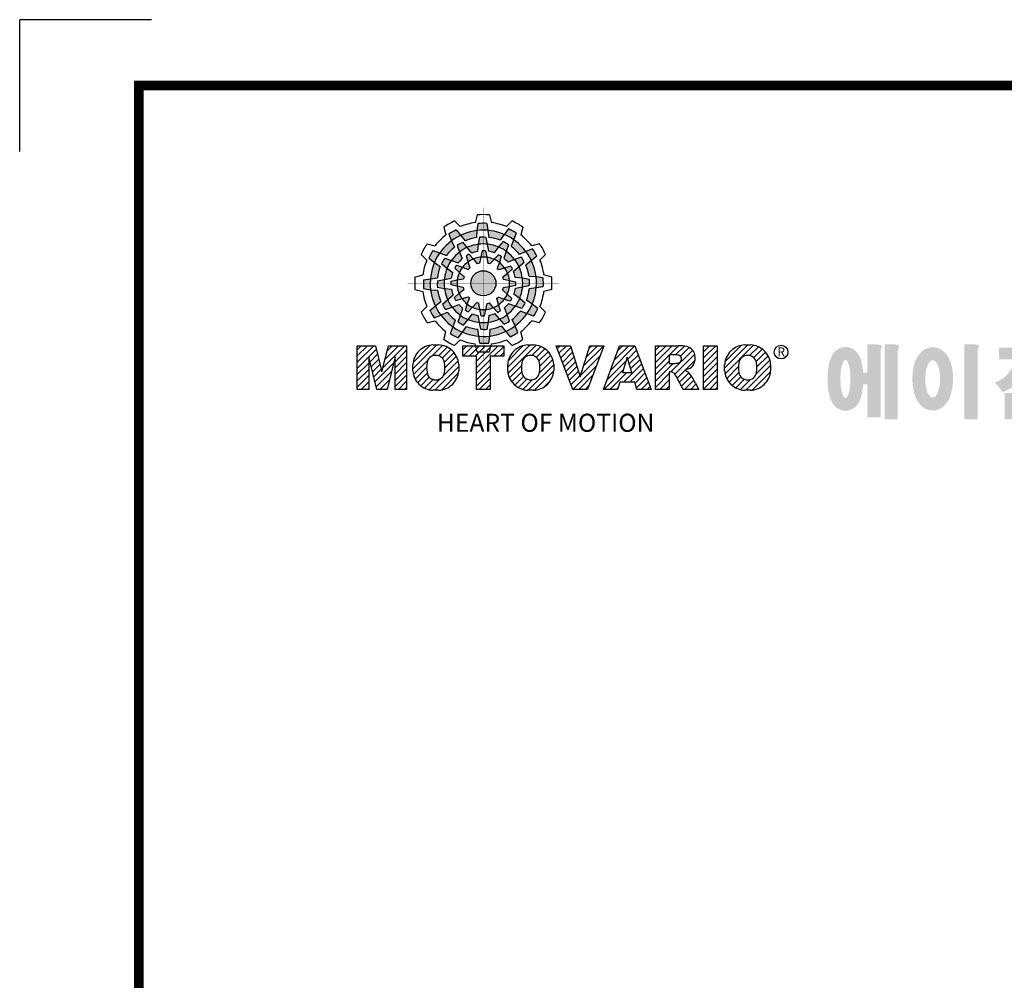
# Model space of a CAD drawing. Extents: x 2233 to 3264, y 270 to 1004.
# Drawn here: x 2233 to 2459, y 784 to 1004 of the extents above; entities that cross this region are included whole.
import ezdxf

# ---------------------------------------------------------------- set-up
doc = ezdxf.new("R2010")
doc.units = 0
doc.header["$MEASUREMENT"] = 0

# ---------------------------------------------------------------- blocks, each defined once
blk = doc.blocks.new('BLOCK')
at = {"linetype": 'Continuous'}
h = blk.add_hatch(color=5, dxfattribs=at)
h.dxf.hatch_style = 1
h.paths.add_polyline_path([(-1066.87, 742.1), (-1067.13, 743.83, 0.036456), (-1069.3, 743.8), (-1069.56, 742.05, -0.051255)])
h.paths.add_polyline_path([(-1063.79, 739.65), (-1062.81, 741.09, 0.079859), (-1066.87, 742.1), (-1066.6, 740.36, -0.063414)])
h.paths.add_polyline_path([(-1069.24, 738.64, -0.056087), (-1067.06, 738.68), (-1067.38, 740.36, 0.033361), (-1068.91, 740.38)])
h.paths.add_polyline_path([(-1067.06, 738.68), (-1066.72, 736.92, -0.045934), (-1065.29, 736.56), (-1064.23, 737.98, 0.075012)])
h.paths.add_polyline_path([(-1068.6, 735.45, -0.057723), (-1067.1, 735.42), (-1067.46, 737, 0.024485), (-1068.25, 737.01)])
h.paths.add_polyline_path([(-1070.45, 734.99), (-1069.5, 733.8, -0.02825), (-1068.94, 733.94), (-1068.6, 735.45, 0.073372)])
h = blk.add_hatch(color=5, dxfattribs=at)
h.dxf.hatch_style = 1
h.paths.add_polyline_path([(-1073.58, 740.89), (-1074.68, 742.26, 0.036456), (-1076.54, 741.15), (-1075.89, 739.5, -0.051255)])
h.paths.add_polyline_path([(-1069.7, 740.31), (-1069.56, 742.05, 0.079859), (-1073.58, 740.89), (-1072.48, 739.51, -0.063414)])
h.paths.add_polyline_path([(-1073.91, 736.71, -0.056087), (-1072.04, 737.84), (-1073.16, 739.13, 0.033361), (-1074.49, 738.38)])
h.paths.add_polyline_path([(-1072.04, 737.84), (-1070.87, 736.48, -0.045934), (-1069.45, 736.88), (-1069.24, 738.64, 0.075012)])
h.paths.add_polyline_path([(-1071.76, 734.27, -0.057723), (-1070.45, 734.99), (-1071.55, 736.18, 0.024485), (-1072.23, 735.8)])
h.paths.add_polyline_path([(-1073.13, 732.95), (-1071.71, 732.39, -0.02825), (-1071.3, 732.79), (-1071.76, 734.27, 0.073372)])
h = blk.add_hatch(color=5, dxfattribs=at)
h.dxf.hatch_style = 1
h.paths.add_polyline_path([(-1060.45, 739.79), (-1059.81, 741.42, 0.036456), (-1061.71, 742.47), (-1062.81, 741.09, -0.051255)])
h.paths.add_polyline_path([(-1059.01, 736.13), (-1057.44, 736.89, 0.079859), (-1060.45, 739.79), (-1061.09, 738.15, -0.063414)])
h.paths.add_polyline_path([(-1064.23, 737.98, -0.056087), (-1062.32, 736.93), (-1061.77, 738.54, 0.033361), (-1063.08, 739.32)])
h.paths.add_polyline_path([(-1062.32, 736.93), (-1062.91, 735.23, -0.045934), (-1061.85, 734.2), (-1060.23, 734.91, 0.075012)])
h.paths.add_polyline_path([(-1065.27, 734.9, -0.057723), (-1063.99, 734.12), (-1063.51, 735.67, 0.024485), (-1064.19, 736.07)])
h.paths.add_polyline_path([(-1067.1, 735.42), (-1066.88, 733.92, -0.02825), (-1066.33, 733.76), (-1065.27, 734.9, 0.073372)])
h = blk.add_hatch(color=5, dxfattribs=at)
h.dxf.hatch_style = 1
h.paths.add_polyline_path([(-1078.79, 736.49), (-1080.43, 737.13, 0.036456), (-1081.48, 735.23), (-1080.1, 734.13, -0.051255)])
h.paths.add_polyline_path([(-1075.13, 737.93), (-1075.89, 739.5, 0.079859), (-1078.79, 736.49), (-1077.15, 735.84, -0.063414)])
h.paths.add_polyline_path([(-1076.99, 732.7, -0.056087), (-1075.93, 734.61), (-1077.54, 735.17, 0.033361), (-1078.33, 733.86)])
h.paths.add_polyline_path([(-1075.93, 734.61), (-1074.24, 734.02, -0.045934), (-1073.21, 735.08), (-1073.91, 736.71, 0.075012)])
h.paths.add_polyline_path([(-1073.9, 731.66, -0.057723), (-1073.13, 732.95), (-1074.67, 733.43, 0.024485), (-1075.08, 732.75)])
h.paths.add_polyline_path([(-1074.43, 729.84), (-1072.92, 730.06, -0.02825), (-1072.77, 730.61), (-1073.9, 731.66, 0.073372)])
h = blk.add_hatch(color=5, dxfattribs=at)
h.dxf.hatch_style = 1
h.paths.add_polyline_path([(-1056.05, 734.58), (-1054.68, 735.67, 0.036456), (-1055.79, 737.53), (-1057.44, 736.89, -0.051255)])
h.paths.add_polyline_path([(-1056.63, 730.69), (-1054.89, 730.56, 0.079859), (-1056.05, 734.58), (-1057.43, 733.48, -0.063414)])
h.paths.add_polyline_path([(-1060.23, 734.91, -0.056087), (-1059.1, 733.04), (-1057.81, 734.15, 0.033361), (-1058.56, 735.49)])
h.paths.add_polyline_path([(-1059.1, 733.04), (-1060.46, 731.86, -0.045934), (-1060.06, 730.44), (-1058.29, 730.24, 0.075012)])
h.paths.add_polyline_path([(-1062.67, 732.75, -0.057723), (-1061.94, 731.44), (-1060.76, 732.54, 0.024485), (-1061.14, 733.23)])
h.paths.add_polyline_path([(-1063.99, 734.12), (-1064.55, 732.71, -0.02825), (-1064.15, 732.3), (-1062.67, 732.75, 0.073372)])
h = blk.add_hatch(color=5, dxfattribs=at)
h.dxf.hatch_style = 1
h.paths.add_polyline_path([(-1081.11, 730.07), (-1082.84, 729.81, 0.036456), (-1082.8, 727.64), (-1081.06, 727.37, -0.051255)])
h.paths.add_polyline_path([(-1078.65, 733.14), (-1080.1, 734.13, 0.079859), (-1081.11, 730.07), (-1079.36, 730.33, -0.063414)])
h.paths.add_polyline_path([(-1077.65, 727.69, -0.056087), (-1077.69, 729.88), (-1079.36, 729.56, 0.033361), (-1079.39, 728.03)])
h.paths.add_polyline_path([(-1077.69, 729.88), (-1075.93, 730.22, -0.045934), (-1075.56, 731.65), (-1076.99, 732.7, 0.075012)])
h.paths.add_polyline_path([(-1074.46, 728.34, -0.057723), (-1074.43, 729.84), (-1076.01, 729.48, 0.024485), (-1076.02, 728.69)])
h.paths.add_polyline_path([(-1074, 726.49), (-1072.81, 727.44, -0.02825), (-1072.95, 727.99), (-1074.46, 728.34, 0.073372)])
h = blk.add_hatch(color=5, dxfattribs=at)
h.dxf.hatch_style = 1
h.paths.add_polyline_path([(-1064.86, 728.97, 1), (-1071.09, 728.97, 1)])
h = blk.add_hatch(color=5, dxfattribs=at)
h.dxf.hatch_style = 1
h.paths.add_polyline_path([(-1054.84, 727.86), (-1053.11, 728.13, 0.036456), (-1053.14, 730.29), (-1054.89, 730.56, -0.051255)])
h.paths.add_polyline_path([(-1057.29, 724.79), (-1055.85, 723.8, 0.079859), (-1054.84, 727.86), (-1056.58, 727.6, -0.063414)])
h.paths.add_polyline_path([(-1058.29, 730.24, -0.056087), (-1058.25, 728.06), (-1056.58, 728.38, 0.033361), (-1056.56, 729.9)])
h.paths.add_polyline_path([(-1058.25, 728.06), (-1060.02, 727.72, -0.045934), (-1060.38, 726.29), (-1058.95, 725.23, 0.075012)])
h.paths.add_polyline_path([(-1061.49, 729.6, -0.057723), (-1061.51, 728.1), (-1059.94, 728.45, 0.024485), (-1059.93, 729.24)])
h.paths.add_polyline_path([(-1061.94, 731.44), (-1063.14, 730.49, -0.02825), (-1063, 729.94), (-1061.49, 729.6, 0.073372)])
h = blk.add_hatch(color=5, dxfattribs=at)
h.dxf.hatch_style = 1
h.paths.add_polyline_path([(-1057.15, 721.44), (-1055.52, 720.8, 0.036456), (-1054.46, 722.7), (-1055.85, 723.8, -0.051255)])
h.paths.add_polyline_path([(-1060.81, 720.01), (-1060.05, 718.43, 0.079859), (-1057.15, 721.44), (-1058.79, 722.09, -0.063414)])
h.paths.add_polyline_path([(-1058.95, 725.23, -0.056087), (-1060.01, 723.32), (-1058.4, 722.76, 0.033361), (-1057.62, 724.07)])
h.paths.add_polyline_path([(-1060.01, 723.32), (-1061.71, 723.91, -0.045934), (-1062.74, 722.85), (-1062.03, 721.22, 0.075012)])
h.paths.add_polyline_path([(-1062.04, 726.27, -0.057723), (-1062.81, 724.98), (-1061.27, 724.5, 0.024485), (-1060.87, 725.18)])
h.paths.add_polyline_path([(-1061.51, 728.1), (-1063.02, 727.87, -0.02825), (-1063.18, 727.32), (-1062.04, 726.27, 0.073372)])
h = blk.add_hatch(color=5, dxfattribs=at)
h.dxf.hatch_style = 1
h.paths.add_polyline_path([(-1079.9, 723.35), (-1081.27, 722.26, 0.036456), (-1080.15, 720.4), (-1078.51, 721.05, -0.051255)])
h.paths.add_polyline_path([(-1079.31, 727.24), (-1081.06, 727.37, 0.079859), (-1079.9, 723.35), (-1078.52, 724.46, -0.063414)])
h.paths.add_polyline_path([(-1075.72, 723.03, -0.056087), (-1076.84, 724.9), (-1078.13, 723.78, 0.033361), (-1077.39, 722.45)])
h.paths.add_polyline_path([(-1076.84, 724.9), (-1075.48, 726.07, -0.045934), (-1075.89, 727.49), (-1077.65, 727.69, 0.075012)])
h.paths.add_polyline_path([(-1073.27, 725.18, -0.057723), (-1074, 726.49), (-1075.19, 725.39, 0.024485), (-1074.8, 724.7)])
h.paths.add_polyline_path([(-1071.95, 723.81), (-1071.4, 725.23, -0.02825), (-1071.8, 725.64), (-1073.27, 725.18, 0.073372)])
h = blk.add_hatch(color=5, dxfattribs=at)
h.dxf.hatch_style = 1
h.paths.add_polyline_path([(-1062.36, 717.04), (-1061.27, 715.67, 0.036456), (-1059.41, 716.79), (-1060.05, 718.43, -0.051255)])
h.paths.add_polyline_path([(-1066.25, 717.63), (-1066.38, 715.88, 0.079859), (-1062.36, 717.04), (-1063.46, 718.42, -0.063414)])
h.paths.add_polyline_path([(-1062.03, 721.22, -0.056087), (-1063.9, 720.09), (-1062.79, 718.81, 0.033361), (-1061.45, 719.55)])
h.paths.add_polyline_path([(-1063.9, 720.09), (-1065.08, 721.45, -0.045934), (-1066.5, 721.05), (-1066.7, 719.29, 0.075012)])
h.paths.add_polyline_path([(-1064.18, 723.66, -0.057723), (-1065.5, 722.94), (-1064.4, 721.75, 0.024485), (-1063.71, 722.14)])
h.paths.add_polyline_path([(-1062.81, 724.98), (-1064.23, 725.54, -0.02825), (-1064.64, 725.14), (-1064.18, 723.66, 0.073372)])
h = blk.add_hatch(color=5, dxfattribs=at)
h.dxf.hatch_style = 1
h.paths.add_polyline_path([(-1075.49, 718.14), (-1076.13, 716.51, 0.036456), (-1074.24, 715.46), (-1073.14, 716.84, -0.051255)])
h.paths.add_polyline_path([(-1076.93, 721.8), (-1078.51, 721.05, 0.079859), (-1075.49, 718.14), (-1074.85, 719.79, -0.063414)])
h.paths.add_polyline_path([(-1071.71, 719.95, -0.056087), (-1073.62, 721.01), (-1074.18, 719.4, 0.033361), (-1072.87, 718.61)])
h.paths.add_polyline_path([(-1073.62, 721.01), (-1073.03, 722.7, -0.045934), (-1074.09, 723.73), (-1075.72, 723.03, 0.075012)])
h.paths.add_polyline_path([(-1070.67, 723.03, -0.057723), (-1071.95, 723.81), (-1072.43, 722.26, 0.024485), (-1071.76, 721.86)])
h.paths.add_polyline_path([(-1068.84, 722.51), (-1069.07, 724.02, -0.02825), (-1069.62, 724.17), (-1070.67, 723.03, 0.073372)])
h = blk.add_hatch(color=5, dxfattribs=at)
h.dxf.hatch_style = 1
h.paths.add_polyline_path([(-1069.07, 715.83), (-1068.81, 714.1, 0.036456), (-1066.64, 714.14), (-1066.38, 715.88, -0.051255)])
h.paths.add_polyline_path([(-1072.15, 718.28), (-1073.14, 716.84, 0.079859), (-1069.07, 715.83), (-1069.34, 717.58, -0.063414)])
h.paths.add_polyline_path([(-1066.7, 719.29, -0.056087), (-1068.88, 719.25), (-1068.56, 717.58, 0.033361), (-1067.03, 717.55)])
h.paths.add_polyline_path([(-1068.88, 719.25), (-1069.22, 721.01, -0.045934), (-1070.65, 721.37), (-1071.71, 719.95, 0.075012)])
h.paths.add_polyline_path([(-1067.34, 722.48, -0.057723), (-1068.84, 722.51), (-1068.48, 720.93, 0.024485), (-1067.7, 720.92)])
h.paths.add_polyline_path([(-1065.5, 722.94), (-1066.44, 724.13, -0.02825), (-1067, 723.99), (-1067.34, 722.48, 0.073372)])
h = blk.add_hatch(dxfattribs=at)
h.set_pattern_fill('ANSI31', color=5, scale=8.73)
h.set_pattern_definition([(45, (-154.7159, 79.4331), (-0.7716303, 0.7716303), [])])
h.paths.add_polyline_path([(-1099.25, 702.64), (-1096.41, 702.64), (-1096.41, 710.77), (-1094.4, 702.64), (-1091.87, 702.64), (-1089.86, 710.77), (-1089.86, 702.64), (-1087.02, 702.64), (-1087.02, 713.47), (-1091.52, 713.47), (-1093.13, 706.98), (-1094.73, 713.47), (-1099.25, 713.47)])
h.paths.add_polyline_path([(-1080.46, 713.69, 0.186038), (-1083.91, 712.22, 0.185555), (-1085.47, 708.85), (-1085.47, 707.27, 0.185555), (-1083.91, 703.9, 0.204547), (-1080.09, 702.43), (-1079.08, 702.43, 0.186038), (-1075.64, 703.9, 0.185555), (-1074.07, 707.27), (-1074.07, 708.85, 0.185555), (-1075.64, 712.22, 0.204547), (-1079.45, 713.69)])
h.paths.add_polyline_path([(-1079.77, 711.07, -0.396239), (-1077.59, 709.23, -0.078313), (-1077.59, 706.88, -0.396239), (-1079.77, 705.04, -0.396239), (-1081.95, 706.88, -0.078313), (-1081.95, 709.23, -0.396239)], flags=16)
h.paths.add_polyline_path([(-1066.27, 710.91), (-1062.91, 710.91), (-1062.91, 713.47), (-1073.04, 713.47), (-1073.04, 710.91), (-1069.67, 710.91), (-1069.67, 702.64), (-1066.27, 702.64)])
h.paths.add_polyline_path([(-1055.9, 713.69, -0.204547), (-1052.09, 712.22, -0.185555), (-1050.52, 708.85), (-1050.52, 707.27, -0.185555), (-1052.09, 703.9, -0.186038), (-1055.53, 702.43), (-1056.54, 702.43, -0.204547), (-1060.36, 703.9, -0.185555), (-1061.93, 707.27), (-1061.93, 708.85, -0.185555), (-1060.36, 712.22, -0.186038), (-1056.92, 713.69)])
h.paths.add_polyline_path([(-1056.22, 711.07, -0.396239), (-1054.05, 709.23, -0.078313), (-1054.05, 706.88, -0.396239), (-1056.22, 705.04, -0.396239), (-1058.4, 706.88, -0.078313), (-1058.4, 709.23, -0.396239)], flags=16)
h.paths.add_polyline_path([(-1046.37, 713.47), (-1049.92, 713.47), (-1045.8, 702.64), (-1042.13, 702.64), (-1038.09, 713.47), (-1041.53, 713.47), (-1043.93, 705.75)])
h.paths.add_polyline_path([(-1034.17, 713.47), (-1038.14, 702.64), (-1034.68, 702.64), (-1034.14, 704.46), (-1030.41, 704.46), (-1029.86, 702.64), (-1026.31, 702.64), (-1030.35, 713.47)])
h.paths.add_polyline_path([(-1032.3, 710.69), (-1031.11, 706.87), (-1033.44, 706.87)], flags=16)
h.paths.add_polyline_path([(-1025.24, 713.47), (-1025.24, 702.64), (-1021.84, 702.64), (-1021.84, 706.99), (-1021.55, 706.99, -0.15005), (-1020.75, 706.74, -0.067317), (-1020.3, 706.2), (-1018.37, 702.64), (-1014.53, 702.64), (-1015.37, 704.19, 0.086178), (-1017.21, 707.01), (-1018.02, 707.4), (-1017.1, 707.73, 0.162417), (-1015.89, 708.71, 0.233468), (-1015.6, 711.68, 0.238163), (-1017.4, 713.25, 0.067363), (-1019.62, 713.47)])
h.paths.add_polyline_path([(-1021.85, 711.21), (-1020.76, 711.21, -0.047165), (-1019.8, 711.16, -0.910356), (-1019.49, 709.26, -0.053365), (-1020.43, 709.11), (-1021.85, 709.11)], flags=16)
h.paths.add_polyline_path([(-1009.92, 713.47), (-1013.32, 713.47), (-1013.32, 702.64), (-1009.92, 702.64)])
h.paths.add_polyline_path([(-1008.1, 708.85), (-1008.1, 707.27, 0.185555), (-1006.53, 703.9, 0.204547), (-1002.72, 702.43), (-1001.7, 702.43, 0.186038), (-998.26, 703.9, 0.185555), (-996.69, 707.27), (-996.69, 708.85, 0.185555), (-998.26, 712.22, 0.204547), (-1002.08, 713.69), (-1003.09, 713.69, 0.186038), (-1006.53, 712.22, 0.185555)])
h.paths.add_polyline_path([(-1004.57, 709.23, -0.396239), (-1002.4, 711.07, -0.396239), (-1000.22, 709.23, -0.078313), (-1000.22, 706.88, -0.396239), (-1002.4, 705.04, -0.396239), (-1004.57, 706.88, -0.078313)], flags=16)
h = blk.add_hatch(color=1)
h.dxf.hatch_style = 1
edge = h.paths.add_edge_path()
edge.add_line((-970.25, 713.81), (-972.71, 713.81))
edge.add_line((-972.71, 713.81), (-972.71, 713.66))
edge.add_line((-972.71, 713.66), (-972.71, 706.78))
edge.add_line((-972.71, 706.78), (-973.74, 706.78))
edge.add_spline(control_points=[(-973.74, 706.78), (-973.76, 707.02), (-973.78, 707.26), (-973.87, 708.05), (-973.96, 708.59), (-974.17, 709.48), (-974.27, 709.83), (-974.5, 710.47), (-974.62, 710.75), (-974.9, 711.27), (-975.05, 711.51), (-975.42, 711.96), (-975.62, 712.18), (-976.1, 712.55), (-976.36, 712.72), (-976.97, 713), (-977.34, 713.11), (-978.1, 713.2), (-978.51, 713.18), (-979.24, 713.02), (-979.57, 712.88), (-980.13, 712.57), (-980.36, 712.4), (-980.74, 712.06), (-980.89, 711.89), (-981.15, 711.56), (-981.25, 711.41), (-981.55, 710.92), (-981.69, 710.61), (-981.93, 709.98), (-982.03, 709.68), (-982.19, 709.05), (-982.26, 708.73), (-982.43, 707.7), (-982.51, 706.96), (-982.58, 705.44), (-982.57, 704.67), (-982.49, 703.48), (-982.45, 703.05), (-982.33, 702.19), (-982.25, 701.77), (-982.05, 700.95), (-981.93, 700.55), (-981.67, 699.89), (-981.55, 699.63), (-981.26, 699.14), (-981.1, 698.9), (-980.71, 698.45), (-980.5, 698.25), (-980, 697.89), (-979.73, 697.73), (-979.1, 697.49), (-978.73, 697.4), (-978.28, 697.37), (-978.2, 697.37), (-978.13, 697.37)], knot_values=[1.844045, 1.844045, 1.844045, 1.844045, 1.975634, 1.975634, 2.291468, 2.291468, 2.515083, 2.515083, 2.688481, 2.688481, 2.825158, 2.825158, 2.93416, 2.93416, 3.022508, 3.022508, 3.110856, 3.110856, 3.199204, 3.199204, 3.287552, 3.287552, 3.3759, 3.3759, 3.464248, 3.464248, 3.552596, 3.552596, 3.746303, 3.746303, 3.94001, 3.94001, 4.133717, 4.133717, 4.54523, 4.54523, 4.956742, 4.956742, 5.198366, 5.198366, 5.449425, 5.449425, 5.700484, 5.700484, 5.85863, 5.85863, 5.990471, 5.990471, 6.094435, 6.094435, 6.180118, 6.180118, 6.2658, 6.2658, 6.283185, 6.283185, 6.283185, 6.283185], degree=3, periodic=0)
edge.add_spline(control_points=[(-978.13, 697.37), (-977.74, 697.37), (-977.35, 697.44), (-976.67, 697.66), (-976.38, 697.82), (-975.89, 698.15), (-975.69, 698.32), (-975.36, 698.66), (-975.23, 698.82), (-974.88, 699.29), (-974.73, 699.59), (-974.47, 700.15), (-974.37, 700.43), (-974.19, 700.99), (-974.12, 701.27), (-973.92, 702.15), (-973.83, 702.78), (-973.75, 703.6), (-973.74, 703.77), (-973.73, 703.94)], knot_values=[6.283185, 6.283185, 6.283185, 6.283185, 6.37115, 6.37115, 6.459115, 6.459115, 6.54708, 6.54708, 6.635046, 6.635046, 6.809219, 6.809219, 6.983393, 6.983393, 7.157567, 7.157567, 7.519215, 7.519215, 7.61226, 7.61226, 7.61226, 7.61226], degree=3, periodic=0)
edge.add_line((-973.73, 703.94), (-972.71, 703.94))
edge.add_line((-972.71, 703.94), (-972.71, 695.74))
edge.add_line((-972.71, 695.74), (-969.43, 695.74))
edge.add_line((-969.43, 695.74), (-969.43, 712.35))
edge.add_arc((-971.45, 713.54), 2.34, 329.4456, 356.9296)
edge.add_arc((-969.46, 713.29), 0.369, 19.1763, 85.8415)
edge.add_arc((-970.41, 710.6), 3.21, 72.2339, 87.0699)
edge = h.paths.add_edge_path(flags=16)
edge.add_ellipse((-978.13, 705.27), major_axis=(0, -4.72), ratio=0.265211, start_angle=0, end_angle=360)
h.paths.add_polyline_path([(-965.97, 713.81), (-968.43, 713.81), (-968.43, 713.66), (-968.43, 695.26), (-965.15, 695.26), (-965.15, 712.35, 0.1205), (-964.83, 713.41, 0.299374), (-965.15, 713.66, 0.064825)])
edge = h.paths.add_edge_path()
edge.add_spline(control_points=[(-956.48, 697.43), (-956.09, 697.43), (-955.71, 697.49), (-955.01, 697.7), (-954.69, 697.85), (-954.13, 698.18), (-953.89, 698.37), (-953.47, 698.76), (-953.29, 698.96), (-952.8, 699.58), (-952.56, 700.01), (-952.16, 700.88), (-952.01, 701.32), (-951.75, 702.23), (-951.66, 702.69), (-951.44, 704.13), (-951.4, 705.14), (-951.5, 706.87), (-951.6, 707.61), (-951.89, 708.85), (-952.05, 709.36), (-952.43, 710.26), (-952.63, 710.65), (-953.09, 711.34), (-953.33, 711.64), (-953.9, 712.17), (-954.19, 712.4), (-954.9, 712.78), (-955.31, 712.94), (-956.21, 713.11), (-956.7, 713.11), (-957.6, 712.96), (-958.02, 712.8), (-958.73, 712.42), (-959.03, 712.19), (-959.54, 711.73), (-959.75, 711.48), (-960.11, 711), (-960.26, 710.75), (-960.68, 709.98), (-960.88, 709.45), (-961.2, 708.36), (-961.32, 707.79), (-961.47, 706.64), (-961.52, 706.05), (-961.54, 704.65), (-961.48, 703.83), (-961.26, 702.43), (-961.12, 701.83), (-960.77, 700.81), (-960.59, 700.38), (-960.17, 699.61), (-959.94, 699.27), (-959.42, 698.68), (-959.15, 698.42), (-958.53, 697.98), (-958.2, 697.8), (-957.46, 697.53), (-957.04, 697.45), (-956.57, 697.43), (-956.53, 697.43), (-956.48, 697.43)], knot_values=[0, 0, 0, 0, 0.117952, 0.117952, 0.235904, 0.235904, 0.353855, 0.353855, 0.471807, 0.471807, 0.719046, 0.719046, 0.966284, 0.966284, 1.213522, 1.213522, 1.716761, 1.716761, 2.09778, 2.09778, 2.380867, 2.380867, 2.60431, 2.60431, 2.782198, 2.782198, 2.924867, 2.924867, 3.067536, 3.067536, 3.210204, 3.210204, 3.352873, 3.352873, 3.495542, 3.495542, 3.63821, 3.63821, 3.780879, 3.780879, 4.080115, 4.080115, 4.379352, 4.379352, 4.678588, 4.678588, 5.090718, 5.090718, 5.411982, 5.411982, 5.657743, 5.657743, 5.853778, 5.853778, 6.009502, 6.009502, 6.139559, 6.139559, 6.269615, 6.269615, 6.283185, 6.283185, 6.283185, 6.283185], degree=3, periodic=0)
edge = h.paths.add_edge_path(flags=16)
edge.add_ellipse((-956.48, 705.26), major_axis=(0, -4.64), ratio=0.400301, start_angle=0, end_angle=360)
h.paths.add_polyline_path([(-946.16, 713.81), (-948.62, 713.81), (-948.62, 713.66), (-948.62, 695.26), (-945.35, 695.26), (-945.35, 712.35, 0.1205), (-945.02, 713.41, 0.299374), (-945.35, 713.66, 0.064825)])
h.paths.add_polyline_path([(-929.86, 712.97), (-940.02, 712.97), (-940.02, 710.12), (-936.31, 710.12, -0.143703), (-937.22, 707.33, -0.176866), (-941.07, 704.37, -0.033031), (-939.14, 702, 0.176866), (-935.29, 704.96, 0.056985), (-934.74, 706, 0.028319), (-934.5, 705.46, 0.176866), (-931.06, 702.04, -0.032166), (-929.17, 704.55, -0.180515), (-932.6, 707.84, -0.114148), (-933.16, 710.12), (-929.86, 710.12)])
h.paths.add_polyline_path([(-925.1, 713.81), (-927.55, 713.81), (-927.55, 713.66), (-927.55, 708.74), (-930.41, 708.74), (-930.41, 705.92), (-927.55, 705.92), (-927.55, 700.26), (-924.28, 700.26), (-924.28, 712.35, 0.1205), (-923.96, 713.41, 0.299374), (-924.28, 713.66, 0.064825)])
h.paths.add_polyline_path([(-936.16, 701.76), (-938.62, 701.76), (-938.62, 695.2), (-924.12, 695.2), (-924.12, 698.48), (-935.34, 698.48), (-935.34, 700.29, 0.1205), (-935.02, 701.36, 0.299374), (-935.34, 701.61, 0.064825)])
h.paths.add_polyline_path([(-901.84, 700.19), (-920.33, 700.19), (-920.33, 697.21), (-901.84, 697.21)])
h.paths.add_polyline_path([(-914.75, 712.33), (-918.05, 712.33), (-918.05, 701.53), (-914.75, 701.53), (-903.71, 701.53), (-903.71, 704.35), (-914.75, 704.35), (-914.75, 705.56), (-903.71, 705.56), (-903.71, 708.37), (-914.75, 708.37), (-914.75, 709.51), (-903.71, 709.51), (-903.71, 712.33)])
at = {"color": 8, "linetype": 'Continuous'}
for p in [(-1150.33, 794.34), (-1183, 761.67)]:
    blk.add_line(p, (-1183, 794.34), dxfattribs=at)
at = {"color": 5, "linetype": 'Continuous'}
for p, q in [((-1069.51, 745.93), (-1070.03, 744)), ((-1066.43, 745.93), (-1065.91, 744)), ((-1077.79, 742.89), (-1077.27, 740.96)), ((-1075.12, 744.43), (-1073.71, 743.02)), ((-1069.3, 743.8), (-1069.56, 742.05)), ((-1067.13, 743.83), (-1066.6, 740.36)), ((-1060.82, 744.43), (-1062.24, 743.02)), ((-1058.16, 742.89), (-1058.67, 740.96)), ((-1076.54, 741.15), (-1075.89, 739.5)), ((-1074.68, 742.26), (-1072.48, 739.51)), ((-1069.56, 742.05), (-1069.7, 740.31)), ((-1068.91, 740.38), (-1069.24, 738.64)), ((-1067.38, 740.36), (-1066.72, 736.92)), ((-1062.81, 741.09), (-1063.79, 739.65)), ((-1061.71, 742.47), (-1062.81, 741.09)), ((-1059.81, 741.42), (-1061.09, 738.15)), ((-1081.89, 738.78), (-1079.97, 738.27)), ((-1075.89, 739.5), (-1075.13, 737.93)), ((-1074.49, 738.38), (-1073.91, 736.71)), ((-1073.16, 739.13), (-1070.87, 736.48)), ((-1069.24, 738.64), (-1069.45, 736.88)), ((-1064.23, 737.98), (-1065.29, 736.56)), ((-1063.08, 739.32), (-1064.23, 737.98)), ((-1061.77, 738.54), (-1062.91, 735.23)), ((-1054.05, 738.78), (-1055.98, 738.27)), ((-1083.43, 736.12), (-1082.03, 734.7)), ((-1080.43, 737.13), (-1077.15, 735.84)), ((-1073.91, 736.71), (-1073.21, 735.08)), ((-1072.23, 735.8), (-1071.3, 732.79)), ((-1071.55, 736.18), (-1070.45, 734.99)), ((-1068.25, 737.01), (-1068.94, 733.94)), ((-1067.46, 737), (-1067.1, 735.42)), ((-1067.1, 735.42), (-1066.88, 733.92)), ((-1064.19, 736.07), (-1066.33, 733.76)), ((-1063.51, 735.67), (-1063.99, 734.12)), ((-1058.56, 735.49), (-1060.23, 734.91)), ((-1057.44, 736.89), (-1059.01, 736.13)), ((-1055.79, 737.53), (-1057.44, 736.89)), ((-1054.68, 735.67), (-1057.43, 733.48)), ((-1052.51, 736.12), (-1053.92, 734.7)), ((-1081.48, 735.23), (-1080.1, 734.13)), ((-1080.1, 734.13), (-1078.65, 733.14)), ((-1078.33, 733.86), (-1076.99, 732.7)), ((-1077.54, 735.17), (-1074.24, 734.02)), ((-1074.67, 733.43), (-1073.13, 732.95)), ((-1073.13, 732.95), (-1071.71, 732.39)), ((-1070.45, 734.99), (-1069.5, 733.8)), ((-1063.99, 734.12), (-1064.55, 732.71)), ((-1061.14, 733.23), (-1064.15, 732.3)), ((-1060.23, 734.91), (-1061.85, 734.2)), ((-1057.81, 734.15), (-1060.46, 731.86)), ((-1084.94, 730.5), (-1083.01, 731.03)), ((-1076.99, 732.7), (-1075.56, 731.65)), ((-1075.08, 732.75), (-1072.77, 730.61)), ((-1061.94, 731.44), (-1063.14, 730.49)), ((-1060.76, 732.54), (-1061.94, 731.44)), ((-1058.29, 730.24), (-1060.06, 730.44)), ((-1054.89, 730.56), (-1056.63, 730.69)), ((-1053.14, 730.29), (-1054.89, 730.56)), ((-1051.01, 730.5), (-1052.93, 731.03)), ((-1082.84, 729.81), (-1079.36, 730.33)), ((-1079.39, 728.03), (-1077.65, 727.69)), ((-1079.36, 729.56), (-1075.93, 730.22)), ((-1076.02, 728.69), (-1072.95, 727.99)), ((-1076.01, 729.48), (-1074.43, 729.84)), ((-1074.43, 729.84), (-1072.92, 730.06)), ((-1061.51, 728.1), (-1063.02, 727.87)), ((-1059.93, 729.24), (-1063, 729.94)), ((-1059.94, 728.45), (-1061.51, 728.1)), ((-1056.58, 728.38), (-1060.02, 727.72)), ((-1056.56, 729.9), (-1058.29, 730.24)), ((-1053.11, 728.13), (-1056.58, 727.6)), ((-1084.94, 727.43), (-1083.01, 726.91)), ((-1082.8, 727.64), (-1081.06, 727.37)), ((-1081.06, 727.37), (-1079.31, 727.24)), ((-1078.13, 723.78), (-1075.48, 726.07)), ((-1077.65, 727.69), (-1075.89, 727.49)), ((-1075.19, 725.39), (-1074, 726.49)), ((-1074.8, 724.7), (-1071.8, 725.64)), ((-1074, 726.49), (-1072.81, 727.44)), ((-1062.81, 724.98), (-1064.23, 725.54)), ((-1060.87, 725.18), (-1063.18, 727.32)), ((-1058.95, 725.23), (-1060.38, 726.29)), ((-1051.01, 727.43), (-1052.93, 726.91)), ((-1083.43, 721.82), (-1082.03, 723.23)), ((-1081.27, 722.26), (-1078.52, 724.46)), ((-1075.72, 723.03), (-1074.09, 723.73)), ((-1072.43, 722.26), (-1071.95, 723.81)), ((-1071.95, 723.81), (-1071.4, 725.23)), ((-1071.76, 721.86), (-1069.62, 724.17)), ((-1068.84, 722.51), (-1069.07, 724.02)), ((-1067.7, 720.92), (-1067, 723.99)), ((-1065.5, 722.94), (-1066.44, 724.13)), ((-1063.71, 722.14), (-1064.64, 725.14)), ((-1061.27, 724.5), (-1062.81, 724.98)), ((-1058.4, 722.76), (-1061.71, 723.91)), ((-1057.62, 724.07), (-1058.95, 725.23)), ((-1055.85, 723.8), (-1057.29, 724.79)), ((-1054.46, 722.7), (-1055.85, 723.8)), ((-1052.51, 721.82), (-1053.92, 723.23)), ((-1080.15, 720.4), (-1078.51, 721.05)), ((-1078.51, 721.05), (-1076.93, 721.8)), ((-1077.39, 722.45), (-1075.72, 723.03)), ((-1074.18, 719.4), (-1073.03, 722.7)), ((-1071.71, 719.95), (-1070.65, 721.37)), ((-1068.56, 717.58), (-1069.22, 721.01)), ((-1068.48, 720.93), (-1068.84, 722.51)), ((-1066.7, 719.29), (-1066.5, 721.05)), ((-1064.4, 721.75), (-1065.5, 722.94)), ((-1062.79, 718.81), (-1065.08, 721.45)), ((-1062.03, 721.22), (-1062.74, 722.85)), ((-1061.45, 719.55), (-1062.03, 721.22)), ((-1055.52, 720.8), (-1058.79, 722.09)), ((-1081.89, 719.15), (-1079.97, 719.66)), ((-1076.13, 716.51), (-1074.85, 719.79)), ((-1073.14, 716.84), (-1072.15, 718.28)), ((-1072.87, 718.61), (-1071.71, 719.95)), ((-1067.03, 717.55), (-1066.7, 719.29)), ((-1061.27, 715.67), (-1063.46, 718.42)), ((-1060.05, 718.43), (-1060.81, 720.01)), ((-1059.41, 716.79), (-1060.05, 718.43)), ((-1054.05, 719.15), (-1055.98, 719.66)), ((-1077.79, 715.04), (-1077.27, 716.97)), ((-1074.24, 715.46), (-1073.14, 716.84)), ((-1068.81, 714.1), (-1069.34, 717.58)), ((-1066.64, 714.14), (-1066.38, 715.88)), ((-1066.38, 715.88), (-1066.25, 717.63)), ((-1058.16, 715.04), (-1058.67, 716.97)), ((-1099.25, 713.47), (-1094.73, 713.47)), ((-1099.25, 702.64), (-1099.25, 713.47)), ((-1094.73, 713.47), (-1093.13, 706.98)), ((-1093.13, 706.98), (-1091.52, 713.47)), ((-1091.52, 713.47), (-1087.02, 713.47)), ((-1087.02, 713.47), (-1087.02, 702.64)), ((-1080.46, 713.69), (-1079.08, 713.69)), ((-1075.12, 713.51), (-1073.71, 714.91)), ((-1073.04, 713.47), (-1062.91, 713.47)), ((-1073.04, 710.91), (-1073.04, 713.47)), ((-1069.51, 712), (-1070.03, 713.93)), ((-1066.43, 712), (-1065.91, 713.93)), ((-1062.91, 713.47), (-1062.91, 710.91)), ((-1060.82, 713.51), (-1062.24, 714.91)), ((-1056.92, 713.69), (-1055.53, 713.69)), ((-1045.8, 702.64), (-1049.92, 713.47)), ((-1049.92, 713.47), (-1046.37, 713.47)), ((-1046.37, 713.47), (-1043.93, 705.75)), ((-1043.93, 705.75), (-1041.53, 713.47)), ((-1038.09, 713.47), (-1042.13, 702.64)), ((-1041.53, 713.47), (-1038.09, 713.47)), ((-1038.14, 702.64), (-1034.17, 713.47)), ((-1034.17, 713.47), (-1030.35, 713.47)), ((-1030.35, 713.47), (-1026.31, 702.64)), ((-1025.24, 702.64), (-1025.24, 713.47)), ((-1025.24, 713.47), (-1019.62, 713.47)), ((-1013.32, 713.47), (-1009.92, 713.47)), ((-1013.32, 702.64), (-1013.32, 713.47)), ((-1009.92, 713.47), (-1009.92, 702.64)), ((-1003.09, 713.69), (-1001.7, 713.69)), ((-1069.67, 710.91), (-1073.04, 710.91)), ((-1069.67, 702.64), (-1069.67, 710.91)), ((-1062.91, 710.91), (-1066.27, 710.91)), ((-1066.27, 710.91), (-1066.27, 702.64)), ((-1020.37, 711.21), (-1021.85, 711.21)), ((-1021.85, 711.21), (-1021.85, 709.11)), ((-1094.4, 702.64), (-1096.41, 710.77)), ((-1096.41, 710.77), (-1096.41, 702.64)), ((-1089.86, 710.77), (-1091.87, 702.64)), ((-1089.86, 702.64), (-1089.86, 710.77)), ((-1085.47, 707.27), (-1085.47, 708.85)), ((-1074.07, 708.85), (-1074.07, 707.27)), ((-1061.93, 707.27), (-1061.93, 708.85)), ((-1050.52, 708.85), (-1050.52, 707.27)), ((-1032.3, 710.69), (-1033.44, 706.87)), ((-1031.11, 706.87), (-1032.3, 710.69)), ((-1021.85, 709.11), (-1020.43, 709.11)), ((-1008.1, 707.27), (-1008.1, 708.85)), ((-996.69, 708.85), (-996.69, 707.27)), ((-1033.44, 706.87), (-1031.11, 706.87)), ((-1021.55, 706.99), (-1021.84, 706.99)), ((-1021.84, 706.99), (-1021.84, 702.64)), ((-1017.1, 707.73), (-1018.02, 707.4)), ((-1018.02, 707.4), (-1017.21, 707.01)), ((-1034.14, 704.46), (-1034.68, 702.64)), ((-1030.41, 704.46), (-1034.14, 704.46)), ((-1029.86, 702.64), (-1030.41, 704.46)), ((-1018.37, 702.64), (-1020.15, 705.92)), ((-1015.37, 704.19), (-1014.53, 702.64)), ((-1096.41, 702.64), (-1099.25, 702.64)), ((-1091.87, 702.64), (-1094.4, 702.64)), ((-1087.02, 702.64), (-1089.86, 702.64)), ((-1079.08, 702.43), (-1080.46, 702.43)), ((-1066.27, 702.64), (-1069.67, 702.64)), ((-1055.53, 702.43), (-1056.92, 702.43)), ((-1042.13, 702.64), (-1045.8, 702.64)), ((-1034.68, 702.64), (-1038.14, 702.64)), ((-1026.31, 702.64), (-1029.86, 702.64)), ((-1021.84, 702.64), (-1025.24, 702.64)), ((-1014.53, 702.64), (-1018.37, 702.64)), ((-1009.92, 702.64), (-1013.32, 702.64)), ((-1001.7, 702.43), (-1003.09, 702.43))]:
    blk.add_line(p, q, dxfattribs=at)
at = {"linetype": 'Continuous', "const_width": 2.38, "flags": 128}
blk.add_lwpolyline([(-1153.45, 778.01), (-1153.45, 17.66), (-86.1, 17.66), (-86.1, 778.01)], close=True, dxfattribs=at)
at = {"color": 5, "linetype": 'Continuous', "const_width": 0.0859, "flags": 128}
for points in [[(-1067.97, 747.7), (-1067.97, 710.23)], [(-1067.97, 710.23), (-1067.97, 747.7)], [(-1086.71, 728.97), (-1049.23, 728.97)], [(-1049.23, 728.97), (-1086.71, 728.97)]]:
    blk.add_lwpolyline(points, dxfattribs=at)
at = {"color": 5, "linetype": 'Continuous'}
for centre, radius in [((-1067.97, 728.97), 3.12), ((-1067.97, 728.97), 3.12), ((-1067.97, 728.97), 3.12), ((-1067.97, 728.97), 3.12), ((-1067.97, 728.97), 3.12), ((-1067.97, 728.97), 3.12), ((-1067.97, 728.97), 3.12), ((-1067.97, 728.97), 3.12), ((-1067.97, 728.97), 3.12), ((-1067.97, 728.97), 3.12), ((-1067.97, 728.97), 3.12), ((-1067.97, 728.97), 3.12), ((-994.1, 711.91), 1.71)]:
    blk.add_circle(centre, radius, dxfattribs=at)
for centre, radius, start, end in [((-1067.97, 728.97), 17.03, 84.8186, 95.1814), ((-1067.97, 728.97), 17.03, 114.8186, 125.1814), ((-1067.97, 728.97), 15.18, 97.7971, 112.2029), ((-1067.97, 728.97), 14.89, 86.7624, 95.1138), ((-1067.97, 728.97), 15.18, 67.7971, 82.2029), ((-1067.97, 728.97), 17.03, 54.8186, 65.1814), ((-1067.97, 728.97), 15.18, 127.7971, 142.2029), ((-1067.97, 728.97), 14.89, 116.7624, 125.1138), ((-1067.97, 728.97), 13.18, 96.9357, 126.9357), ((-1067.97, 728.97), 11.47, 98.6406, 113.1545), ((-1067.97, 728.97), 13.18, 66.9357, 96.9357), ((-1068.33, 728.93), 11.47, 85.2433, 92.8862), ((-1067.97, 728.97), 11.47, 68.6406, 83.1545), ((-1067.97, 728.97), 13.18, 36.9357, 66.9357), ((-1067.97, 728.97), 14.89, 56.7624, 65.1138), ((-1067.97, 728.97), 15.18, 37.7971, 52.2029), ((-1067.97, 728.97), 17.03, 144.8186, 155.1814), ((-1067.97, 728.97), 13.18, 126.9357, 156.9357), ((-1067.97, 728.97), 11.47, 128.6406, 143.1545), ((-1068.26, 728.75), 11.47, 115.2433, 122.8862), ((-1067.97, 728.97), 9.76, 97.4868, 127.4868), ((-1067.97, 728.97), 9.76, 67.4868, 97.4868), ((-1067.97, 728.97), 9.76, 37.4868, 67.4868), ((-1068.3, 729.11), 11.47, 55.2433, 62.8862), ((-1067.97, 728.97), 11.47, 38.6406, 53.1545), ((-1067.97, 728.97), 17.03, 24.8186, 35.1814), ((-1067.97, 728.97), 14.89, 146.7624, 155.1138), ((-1067.97, 728.97), 9.76, 127.4868, 157.4868), ((-1067.97, 728.97), 8.05, 116.3515, 121.9618), ((-1067.97, 728.97), 8.05, 100.5548, 111.0747), ((-1067.97, 728.97), 6.52, 82.3288, 112.3288), ((-1067.97, 728.97), 8.05, 86.3515, 91.9618), ((-1067.97, 728.97), 6.52, 52.3288, 82.3288), ((-1067.97, 728.97), 8.05, 70.5548, 81.0747), ((-1067.97, 728.97), 8.05, 56.3515, 61.9618), ((-1068.19, 729.26), 11.47, 25.2433, 32.8862), ((-1067.97, 728.97), 13.18, 6.9357, 36.9357), ((-1067.97, 728.97), 14.89, 26.7624, 35.1138), ((-1067.97, 728.97), 15.18, 157.7971, 172.2029), ((-1067.97, 728.97), 13.18, 156.9357, 186.9357), ((-1067.97, 728.97), 11.47, 158.6406, 173.1545), ((-1068.12, 728.63), 11.47, 145.2433, 152.8862), ((-1067.97, 728.97), 8.05, 146.3515, 151.9618), ((-1067.97, 728.97), 6.52, 142.3288, 172.3288), ((-1067.97, 728.97), 8.05, 130.5548, 141.0747), ((-1067.97, 728.97), 6.52, 112.3288, 142.3288), ((-1067.97, 728.97), 5.07, 101.0534, 107.526), ((-1067.97, 728.97), 5.07, 71.0534, 77.526), ((-1067.97, 728.97), 6.52, 22.3288, 52.3288), ((-1067.97, 728.97), 8.05, 40.5548, 51.0747), ((-1067.97, 728.97), 8.05, 26.3515, 31.9618), ((-1067.97, 728.97), 9.76, 7.4868, 37.4868), ((-1067.97, 728.97), 11.47, 8.6406, 23.1545), ((-1067.97, 728.97), 15.18, 7.7971, 22.2029), ((-1067.97, 728.97), 17.03, 174.8186, 185.1814), ((-1067.97, 728.97), 9.76, 157.4868, 187.4868), ((-1067.97, 728.97), 8.05, 160.5548, 171.0747), ((-1067.97, 728.97), 5.07, 161.0534, 167.526), ((-1067.97, 728.97), 5.07, 131.0534, 137.526), ((-1067.97, 728.97), 5.07, 41.0534, 47.526), ((-1067.97, 728.97), 5.07, 11.0534, 17.526), ((-1067.97, 728.97), 6.52, 352.3288, 22.3288), ((-1067.97, 728.97), 8.05, 10.5548, 21.0747), ((-1067.97, 728.97), 13.18, 336.9357, 6.9357), ((-1067.97, 728.97), 17.03, 354.8186, 5.1814), ((-1067.97, 728.97), 14.89, 176.7624, 185.1138), ((-1067.93, 728.61), 11.47, 175.2433, 182.8862), ((-1067.97, 728.97), 8.05, 176.3515, 181.9618), ((-1067.97, 728.97), 6.52, 172.3288, 202.3288), ((-1067.97, 728.97), 5.07, 191.0534, 197.526), ((-1067.97, 728.97), 6.52, 322.3288, 352.3288), ((-1067.97, 728.97), 8.05, 356.3515, 1.9618), ((-1067.97, 728.97), 9.76, 337.4868, 7.4868), ((-1068.01, 729.33), 11.47, 355.2433, 2.8862), ((-1067.97, 728.97), 14.89, 356.7624, 5.1138), ((-1067.97, 728.97), 15.18, 187.7971, 202.2029), ((-1067.97, 728.97), 13.18, 186.9357, 216.9357), ((-1067.97, 728.97), 11.47, 188.6406, 203.1545), ((-1067.97, 728.97), 9.76, 187.4868, 217.4868), ((-1067.97, 728.97), 8.05, 190.5548, 201.0747), ((-1067.97, 728.97), 6.52, 202.3288, 232.3288), ((-1067.97, 728.97), 5.07, 221.0534, 227.526), ((-1067.97, 728.97), 5.07, 311.0534, 317.526), ((-1067.97, 728.97), 5.07, 341.0534, 347.526), ((-1067.97, 728.97), 8.05, 340.5548, 351.0747), ((-1067.97, 728.97), 11.47, 338.6406, 353.1545), ((-1067.97, 728.97), 15.18, 337.7971, 352.2029), ((-1067.76, 728.67), 11.47, 205.2433, 212.8862), ((-1067.97, 728.97), 8.05, 206.3515, 211.9618), ((-1067.97, 728.97), 8.05, 220.5548, 231.0747), ((-1067.97, 728.97), 6.52, 232.3288, 262.3288), ((-1067.97, 728.97), 5.07, 251.0534, 257.526), ((-1067.97, 728.97), 5.07, 281.0534, 287.526), ((-1067.97, 728.97), 6.52, 292.3288, 322.3288), ((-1067.97, 728.97), 8.05, 310.5548, 321.0747), ((-1067.97, 728.97), 9.76, 307.4868, 337.4868), ((-1067.97, 728.97), 8.05, 326.3515, 331.9618), ((-1067.97, 728.97), 13.18, 306.9357, 336.9357), ((-1067.83, 729.3), 11.47, 325.2433, 332.8862), ((-1067.97, 728.97), 17.03, 204.8186, 215.1814), ((-1067.97, 728.97), 14.89, 206.7624, 215.1138), ((-1067.97, 728.97), 13.18, 216.9357, 246.9357), ((-1067.97, 728.97), 11.47, 218.6406, 233.1545), ((-1067.97, 728.97), 9.76, 217.4868, 247.4868), ((-1067.97, 728.97), 8.05, 236.3515, 241.9618), ((-1067.97, 728.97), 8.05, 250.5548, 261.0747), ((-1067.97, 728.97), 6.52, 262.3288, 292.3288), ((-1067.97, 728.97), 8.05, 266.3515, 271.9618), ((-1067.97, 728.97), 9.76, 277.4868, 307.4868), ((-1067.97, 728.97), 8.05, 280.5548, 291.0747), ((-1067.97, 728.97), 8.05, 296.3515, 301.9618), ((-1067.97, 728.97), 11.47, 308.6406, 323.1545), ((-1067.97, 728.97), 14.89, 326.7624, 335.1138), ((-1067.97, 728.97), 17.03, 324.8186, 335.1814), ((-1067.97, 728.97), 15.18, 217.7971, 232.2029), ((-1067.64, 728.82), 11.47, 235.2433, 242.8862), ((-1067.97, 728.97), 11.47, 248.6406, 263.1545), ((-1067.97, 728.97), 9.76, 247.4868, 277.4868), ((-1067.97, 728.97), 13.18, 276.9357, 306.9357), ((-1067.97, 728.97), 11.47, 278.6406, 293.1545), ((-1067.68, 729.18), 11.47, 295.2433, 302.8862), ((-1067.97, 728.97), 15.18, 307.7971, 322.2029), ((-1067.97, 728.97), 14.89, 236.7624, 245.1138), ((-1067.97, 728.97), 13.18, 246.9357, 276.9357), ((-1067.61, 729.01), 11.47, 265.2433, 272.8862), ((-1067.97, 728.97), 14.89, 296.7624, 305.1138), ((-1080.28, 708.49), 5.2, 92.0431, 134.1979), ((-1079.27, 708.49), 5.2, 45.8021, 87.9569), ((-1067.97, 728.97), 17.03, 234.8186, 245.1814), ((-1067.97, 728.97), 15.18, 247.7971, 262.2029), ((-1067.97, 728.97), 14.89, 266.7624, 275.1138), ((-1067.97, 728.97), 15.18, 277.7971, 292.2029), ((-1067.97, 728.97), 17.03, 294.8186, 305.1814), ((-1056.73, 708.49), 5.2, 92.0431, 134.1979), ((-1055.72, 708.49), 5.2, 45.8021, 87.9569), ((-1019.31, 705.17), 8.31, 76.681, 92.0962), ((-1002.9, 708.49), 5.2, 92.0431, 134.1979), ((-1001.89, 708.49), 5.2, 45.8021, 87.9569), ((-1080.3, 708.49), 5.18, 134.0233, 176.0712), ((-1079.88, 708.99), 2.08, 86.936, 173.3977), ((-1079.66, 708.99), 2.08, 6.6023, 93.064), ((-1079.24, 708.49), 5.18, 3.9288, 45.9767), ((-1067.97, 728.97), 17.03, 264.8186, 275.1814), ((-1056.76, 708.49), 5.18, 134.0233, 176.0712), ((-1056.33, 708.99), 2.08, 86.936, 173.3977), ((-1056.11, 708.99), 2.08, 6.6023, 93.064), ((-1055.69, 708.49), 5.18, 3.9288, 45.9767), ((-1020.56, 706.15), 5.06, 75.5221, 87.8106), ((-1019.74, 710.19), 0.967, 284.7266, 62.93), ((-1018.06, 710.69), 2.65, 10.8383, 75.5687), ((-1018.76, 710.48), 3.37, 332.4538, 12.0377), ((-1002.93, 708.49), 5.18, 134.0233, 176.0712), ((-1002.51, 708.99), 2.08, 86.936, 173.3977), ((-1002.29, 708.99), 2.08, 6.6023, 93.064), ((-1001.86, 708.49), 5.18, 3.9288, 45.9767), ((-1074.49, 708.06), 7.55, 171.0443, 188.9557), ((-1085.05, 708.06), 7.55, 351.0443, 8.9557), ((-1050.94, 708.06), 7.55, 171.0443, 188.9557), ((-1061.5, 708.06), 7.55, 351.0443, 8.9557), ((-1020.65, 713.56), 4.46, 272.8987, 285.1174), ((-1017.95, 710.03), 2.45, 290.5188, 333.2531), ((-997.12, 708.06), 7.55, 171.0443, 188.9557), ((-1007.68, 708.06), 7.55, 351.0443, 8.9557), ((-1080.3, 707.62), 5.18, 183.9288, 225.9767), ((-1079.88, 707.12), 2.08, 186.6023, 273.064), ((-1079.66, 707.12), 2.08, 266.936, 353.3977), ((-1079.24, 707.62), 5.18, 314.0233, 356.0712), ((-1056.76, 707.62), 5.18, 183.9288, 225.9767), ((-1056.33, 707.12), 2.08, 186.6023, 273.064), ((-1056.11, 707.12), 2.08, 266.936, 353.3977), ((-1055.69, 707.62), 5.18, 314.0233, 356.0712), ((-1021.55, 705.57), 1.42, 55.878, 90.0122), ((-1022.53, 704.81), 2.63, 25.0244, 47.3106), ((-1024.4, 700.31), 9.83, 23.2882, 42.9901), ((-1002.93, 707.62), 5.18, 183.9288, 225.9767), ((-1002.51, 707.12), 2.08, 186.6023, 273.064), ((-1002.29, 707.12), 2.08, 266.936, 353.3977), ((-1001.86, 707.62), 5.18, 314.0233, 356.0712), ((-1080.28, 707.63), 5.2, 225.8021, 267.9569), ((-1079.27, 707.63), 5.2, 272.0431, 314.1979), ((-1056.73, 707.63), 5.2, 225.8021, 267.9569), ((-1055.72, 707.63), 5.2, 272.0431, 314.1979), ((-1002.9, 707.63), 5.2, 225.8021, 267.9569), ((-1001.89, 707.63), 5.2, 272.0431, 314.1979)]:
    blk.add_arc(centre, radius, start, end, dxfattribs=at)
at = {"color": 5, "linetype": 'Continuous', "attachment_point": 5}
for s, insert, char_height in [('\\A1;\\pxqc;R', (-994.08, 711.98), 2.187), ('\\A1;\\pxql;{\\T0.85;HEART OF MOTION}', (-1052.23, 694.38), 4.4887)]:
    blk.add_mtext(s, dxfattribs=dict(at, insert=insert, char_height=char_height))

msp = doc.modelspace()

# ---------------------------------------------------------------- block references
at = {"color": 3, "linetype": 'Continuous', "lineweight": 13, "xscale": 0.9266400000000002, "yscale": 0.9266400000000002, "zscale": 0.9266400000000002}
msp.add_blockref('BLOCK', (3329.04, 268.39), dxfattribs=at)

doc.saveas('drawing.dxf')
